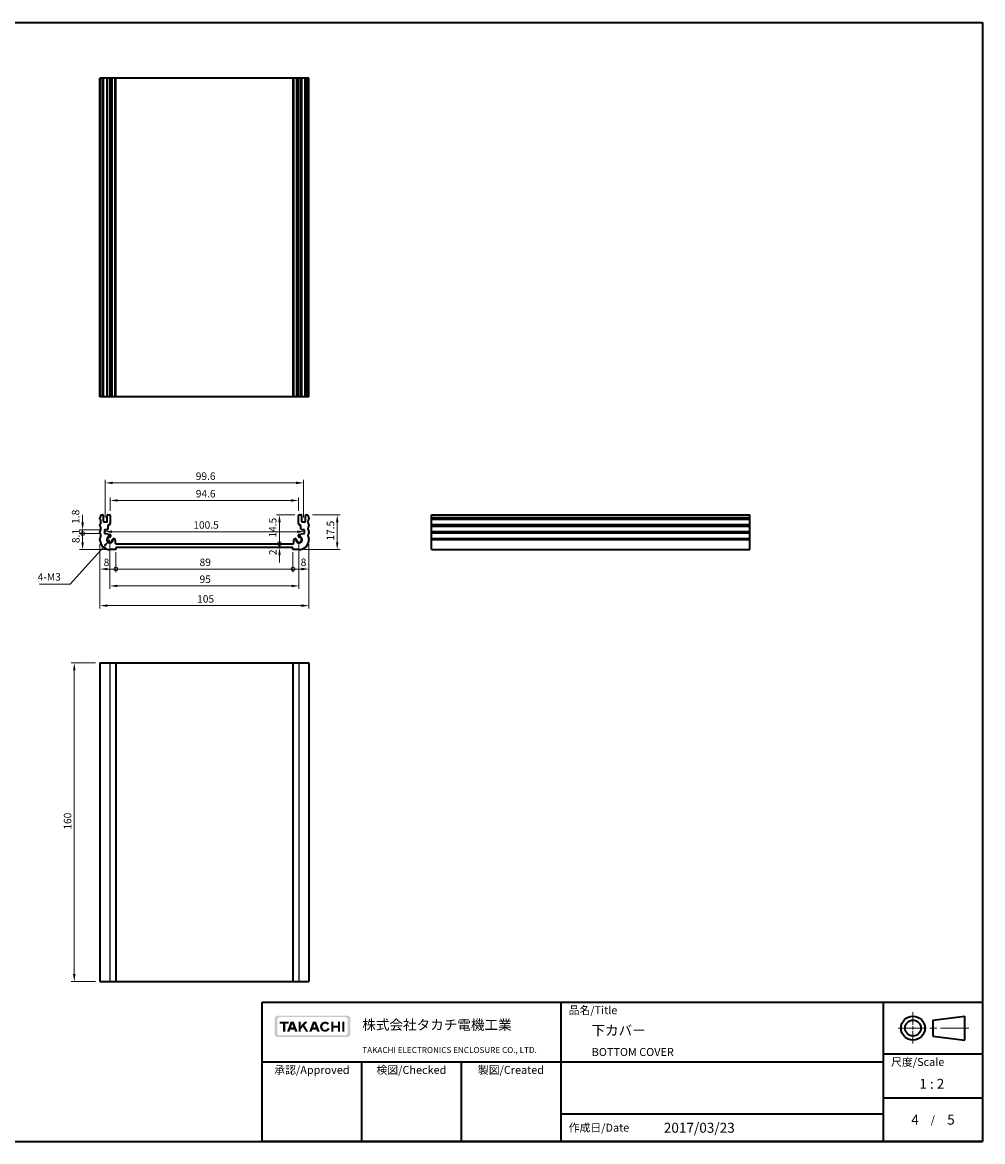
# Model space of a CAD drawing. Units: millimetres. Extents: x 22 to 3385, y 12 to 574.
# Drawn here: x 2502 to 2984, y 12 to 574 of the extents above; entities that cross this region are included whole.
import ezdxf
from ezdxf.enums import TextEntityAlignment as Align

# ---------------------------------------------------------------- set-up
doc = ezdxf.new("R2010")
doc.units = ezdxf.units.MM
doc.header["$LTSCALE"] = 1.5
doc.linetypes.add('CHAIN', pattern=[0.35429999999999995, 0.2362, -0.0295, 0.0591, -0.0295])
doc.layers.get('Defpoints').update_dxf_attribs({"lineweight": 25})
for name, color, linetype, lineweight in [('Border (ISO)', 7, 'Continuous', 35), ('Dimension (ISO)', 7, 'Continuous', 18), ('Hatch (ISO)', 1, 'Continuous', 18), ('Symbol (ISO)', 7, 'Continuous', 18), ('Title (ISO)', 7, 'Continuous', 35), ('Visible (ISO)', 7, 'Continuous', 35), ('Visible Narrow (ISO)', 7, 'Continuous', 25)]:
    doc.layers.add(name, color=color, linetype=linetype, lineweight=lineweight)
doc.styles.add('Note Text (TK)', font='MS PGothic.ttf')
doc.styles.add('文字スタイル67', font='arial.ttf')
doc.dimstyles.new('Default - Method 1b (TK)', dxfattribs={"dimscale": 1.5, "dimtxt": 2.5, "dimasz": 2.5, "dimexe": 1, "dimexo": 1.499999999999999, "dimgap": 1, "dimtad": 1, "dimtoh": 1, "dimrnd": 1e-08, "dimdsep": 46, "dimtxsty": 'Note Text (TK)', "dimcen": 0.09, "dimdle": 5, "dimclrd": 100, "dimclre": 100, "dimclrt": 7, "dimadec": 1, "dimazin": 1, "dimtfac": 1, "dimtmove": 0, "dimatfit": 3, "dimfxl": 1, "dimtolj": 1, "dimlwd": -1, "dimlwe": -1, "dimarcsym": 0})
doc.dimstyles.new('Default - Method 1b (TK)$7', dxfattribs={"dimscale": 1.5, "dimtxt": 2.5, "dimasz": 2.5, "dimexe": 1, "dimexo": 1.499999999999999, "dimgap": 1, "dimtad": 1, "dimtoh": 1, "dimrnd": 1e-08, "dimdsep": 46, "dimtxsty": 'Note Text (TK)', "dimcen": 0.09, "dimdle": 5, "dimclrd": 100, "dimclre": 100, "dimclrt": 7, "dimadec": 1, "dimazin": 1, "dimtfac": 1, "dimtmove": 0, "dimatfit": 3, "dimfxl": 1, "dimtolj": 1, "dimlwd": -1, "dimlwe": -1, "dimarcsym": 0})

# ---------------------------------------------------------------- blocks, each defined once
blk = doc.blocks.new('図面枠 tk図枠')
at = {"layer": 'Border (ISO)'}
for p, q in [((14.49999999999999, 289), (405.4999999999999, 289)), ((405.4999999999999, 289), (405.4999999999999, 8.000000000000007)), ((14.50000000000001, 8.000000000000007), (405.4999999999999, 8.000000000000007))]:
    blk.add_line(p, q, dxfattribs=at)
blk = doc.blocks.new('表題欄 tk表題欄')
at = {"layer": 'Hatch (ISO)'}
h = blk.add_hatch(color=256, dxfattribs=at)
edge = h.paths.add_edge_path(flags=0)
edge.add_arc((95.57537688673352, 236.2990653650367), 0.5958259999999996, 269.9999999999897, 360)
edge.add_line((96.17120288673351, 236.2990653650368), (96.17120288673348, 239.7107813650365))
edge.add_arc((95.5753768867335, 239.7107813650366), 0.5958259999999996, 0, 90.0000000000068)
edge.add_line((95.57537688673342, 240.3066073650366), (79.13710888673356, 240.3066073650366))
edge.add_arc((79.13710888673353, 239.7107813650366), 0.5958259999999996, 89.99999999999744, 180)
edge.add_line((78.54128288673353, 239.7107813650365), (78.54128288673331, 236.2990653650368))
edge.add_arc((79.13710888673332, 236.2990653650365), 0.5958259999999996, 180, 270.0000000000231)
edge.add_line((79.13710888673356, 235.7032393650365), (95.57537688673342, 235.7032393650367))
edge = h.paths.add_edge_path()
edge.add_line((77.83935088673357, 239.9556413650366), (77.83935088673357, 236.0542053650368))
edge.add_arc((78.54128288673346, 236.0542053650367), 0.7019319999998935, 180, 270.0000000000087)
edge.add_line((78.54128288673357, 235.3522733650368), (96.17120288673352, 235.3522733650368))
edge.add_arc((96.17120288673351, 236.0542053650367), 0.7019319999998921, 270, 360)
edge.add_line((96.8731348867334, 236.0542053650368), (96.87313488673352, 239.9556413650366))
edge.add_arc((96.1712028867336, 239.9556413650367), 0.7019319999998921, 0, 90.00000000000873)
edge.add_line((96.17120288673348, 240.6575733650367), (78.54128288673357, 240.6575733650366))
edge.add_arc((78.54128288673357, 239.9556413650366), 0.7019319999999984, 90, 180)
for points in [[(79.07181288673355, 239.1476033650369), (79.07181288673355, 238.6578833650367), (79.92066088673353, 238.6578833650367), (79.92066088673353, 236.6581933650368), (80.50832488673353, 236.6581933650368), (80.50832488673353, 238.6578833650367), (81.35717288673355, 238.6578833650367), (81.35717288673355, 239.1476033650369)], [(85.68407849525303, 236.6581933650368), (84.9434673993943, 237.8918698287545), (84.41792288673358, 237.3246628822781), (84.41792288673358, 236.6581933650368), (83.89555488673355, 236.6581933650368), (83.89555488673355, 239.1476033650369), (84.41792288673358, 239.1476033650369), (84.41792288673358, 238.0993979968839), (85.38913556809511, 239.1476033650369), (86.10696490847272, 239.1476033650369), (85.31925422435492, 238.2974470774499), (86.30334488673353, 236.6581933650368)], [(92.09142939614459, 239.1476033650369), (92.09142939614459, 236.6581933650368), (92.60971639614465, 236.6581933650368), (92.60971639614465, 237.6580383650368), (93.76872039614462, 237.6580383650368), (93.76872039614462, 236.6581933650368), (94.28700739614459, 236.6581933650368), (94.28700739614459, 239.1476033650369), (93.76872039614462, 239.1476033650369), (93.76872039614462, 238.1477583650367), (92.60971639614465, 238.1477583650367), (92.60971639614465, 239.1476033650369)], [(94.84202339614467, 239.1476033650369), (94.84202339614467, 236.6581933650368), (95.36439139614473, 236.6581933650368), (95.36439139614473, 239.1476033650369)]]:
    blk.add_hatch(color=256, dxfattribs=at).paths.add_polyline_path(points)
h = blk.add_hatch(color=256, dxfattribs=at)
h.paths.add_polyline_path([(82.59020695886475, 237.7110913650368), (81.95242681460243, 237.7110913650368), (82.27131688673356, 238.5794973650367)], flags=0)
h.paths.add_polyline_path([(82.77903014574996, 237.1968853650368), (81.76360362771717, 237.1968853650368), (81.56578886050404, 236.6581933650368), (80.94907288673355, 236.6581933650368), (81.86321688673357, 239.1476033650369), (82.67941688673353, 239.1476033650369), (83.59356088673351, 236.6581933650368), (82.97684491296302, 236.6581933650368)])
h = blk.add_hatch(color=256, dxfattribs=at)
h.paths.add_polyline_path([(87.52707281460246, 237.7110913650368), (88.16485295886469, 237.7110913650368), (87.84596288673359, 238.5794973650367)], flags=0)
h.paths.add_polyline_path([(87.14043486050403, 236.6581933650368), (87.3382496277172, 237.1968853650368), (88.35367614574989, 237.1968853650368), (88.551490912963, 236.6581933650368), (89.16820688673343, 236.6581933650368), (88.25406288673352, 239.1476033650369), (87.43786288673356, 239.1476033650369), (86.52371888673358, 236.6581933650368)])
h = blk.add_hatch(color=256, dxfattribs=at)
edge = h.paths.add_edge_path()
edge.add_arc((90.52309888673334, 237.9028983650369), 1.273272000000011, 38.55054079078439, 336.5820184016556)
edge.add_line((91.69149139614446, 237.3968543650369), (91.17255542714857, 237.6216113977801))
edge.add_ellipse((90.52309888673352, 237.9028983650369), major_axis=(0, -0.7998759999999119), ratio=0.8673469387756529, start_angle=128.5505407907963, end_angle=426.582018401653, ccw=False)
edge.add_line((91.09381514418376, 238.3576891122095), (91.51887237036831, 238.6964075050431))
at = {"layer": 'Title (ISO)'}
for p, q in [((74.70882392282105, 244.052739026017), (255.7088239228211, 244.052739026017)), ((74.70882392282105, 209.052739026017), (74.70882392282105, 244.052739026017)), ((149.7088239228211, 244.052739026017), (149.7088239228211, 209.052739026017)), ((230.7088239228211, 244.052739026017), (230.7088239228211, 209.052739026017)), ((255.7088239228211, 244.052739026017), (255.7088239228211, 209.052739026017)), ((243.2088239228211, 239.552739026017), (251.2088239228211, 240.5527390260171)), ((243.2088239228211, 239.552739026017), (243.2088239228211, 235.552739026017)), ((251.2088239228211, 234.552739026017), (251.2088239228211, 240.5527390260171)), ((243.2088239228211, 235.552739026017), (251.2088239228211, 234.552739026017)), ((230.7088239228211, 231.052739026017), (255.7088239228211, 231.052739026017)), ((74.70882392282105, 229.052739026017), (230.7088239228211, 229.052739026017)), ((99.70882392282108, 229.052739026017), (99.70882392282108, 209.052739026017)), ((124.708823922821, 229.052739026017), (124.708823922821, 209.052739026017)), ((230.7088239228211, 220.052739026017), (255.7088239228211, 220.052739026017)), ((149.7088239228211, 216.052739026017), (230.7088239228211, 216.052739026017)), ((255.7088239228211, 209.052739026017), (74.70882392282105, 209.052739026017))]:
    blk.add_line(p, q, dxfattribs=at)
at = {"layer": 'Title (ISO)', "color": 4, "linetype": 'CHAIN', "lineweight": 18, "ltscale": 8.889559745788574}
blk.add_line((238.2088239228211, 241.552739026017), (238.2088239228211, 233.552739026017), dxfattribs=at)
at = {"layer": 'Title (ISO)', "color": 4, "linetype": 'CHAIN', "lineweight": 18, "ltscale": 20.00163269042969}
blk.add_line((252.2088239228211, 237.552739026017), (234.2088239228211, 237.552739026017), dxfattribs=at)
at = {"layer": 'Title (ISO)'}
for radius in [3, 2]:
    blk.add_circle((238.2088239228211, 237.552739026017), radius, dxfattribs=at)
at = {"layer": 'Title (ISO)', "color": 1, "char_height": 2.000000029802322, "line_spacing_factor": 1.5, "style": 'Note Text (TK)'}
for s, insert, attachment_point in [('\\fＭＳ Ｐゴシック|b0|i0;\\H2.0000;品名/Title', (151.708823922821, 242.052739026017), 4), ('\\fＭＳ Ｐゴシック|b0|i0;\\H2.0000;承認/Approved', (87.20882392282108, 227.052739026017), 5), ('\\fＭＳ Ｐゴシック|b0|i0;\\H2.0000;検図/Checked', (112.208823922821, 227.052739026017), 5), ('\\fＭＳ Ｐゴシック|b0|i0;\\H2.0000;製図/Created', (137.2088239228211, 227.052739026017), 5), ('\\fＭＳ Ｐゴシック|b0|i0;\\H2.0000;尺度/Scale', (232.7088239228211, 229.052739026017), 4), ('\\fＭＳ Ｐゴシック|b0|i0;\\H2.0000;作成日/Date', (151.708823922821, 212.552739026017), 4)]:
    blk.add_mtext(s, dxfattribs=dict(at, insert=insert, attachment_point=attachment_point))
at = {"layer": 'Title (ISO)', "color": 7, "line_spacing_factor": 1.5, "style": 'Note Text (TK)'}
for s, insert, char_height, attachment_point in [('株式会社タカチ電機工業', (99.87313488673345, 238.052739026017), 2.5, 4), ('\\fArial|b0|i0;\\H1.4986;TAKACHI ELECTRONICS ENCLOSURE CO., LTD.', (99.87313488673342, 232.052739026017), 1.49859994649887, 4), ('\\fＭＳ Ｐゴシック|b0|i0;\\H2.0000;/', (243.2088239228211, 214.552739026017), 2.000000029802322, 5)]:
    blk.add_mtext(s, dxfattribs=dict(at, insert=insert, char_height=char_height, attachment_point=attachment_point))
at = {"layer": 'Title (ISO)', "color": 7}
for tag, p, height, style in [('<品名>_001', (157.4957557410029, 235.6535912987443), 2.5, 'Note Text (TK)'), ('<Title>_001', (157.7088239228211, 230.5520568828656), 2.000000029802322, '文字スタイル67'), ('<尺度>_001', (239.1037102864574, 222.302739026017), 2.5, 'Note Text (TK)'), ('作成日_001', (175.6250171046392, 211.2814322078352), 2.5, 'Note Text (TK)'), ('<ページ_No.>_001', (237.9488807410029, 213.302739026017), 2.5, 'Note Text (TK)'), ('<総ページ数>_001', (246.7997330137301, 213.302739026017), 2.5, 'Note Text (TK)')]:
    blk.add_attdef(tag, p, '', height=height, dxfattribs=dict(at, style=style))
at = {"layer": 'Title (ISO)', "color": 7, "style": 'Note Text (TK)'}
blk.add_attdef('<承認>', text='', height=2.5, dxfattribs=at).set_placement((87.20882392282108, 217.052739026017), align=Align.MIDDLE_CENTER)
blk = doc.blocks.new('*D65')
at = {"layer": 'Defpoints', "color": 0}
for p in [(2540.750000000059, 252.3508481849656), (2527.858240007619, 92.35084818496559), (2540.750000000059, 92.35084818496559)]:
    blk.add_point(p, dxfattribs=at)
at = {"layer": 'Dimension (ISO)', "color": 100}
for p, q in [((2538.500000000059, 252.3508481849656), (2526.358240007619, 252.3508481849656)), ((2527.858240007619, 248.6008481849656), (2527.858240007619, 96.10084818496559)), ((2538.500000000059, 92.35084818496559), (2526.358240007619, 92.35084818496559))]:
    blk.add_line(p, q, dxfattribs=at)
for points in [[(2527.233240007619, 248.6008481849656), (2528.483240007619, 248.6008481849656), (2527.858240007619, 252.3508481849656)], [(2527.233240007619, 96.10084818496559), (2528.483240007619, 96.10084818496559), (2527.858240007619, 92.35084818496559)]]:
    blk.add_solid(points, dxfattribs=at)
at = {"layer": 'Dimension (ISO)', "color": 7, "insert": (2524.483240007619, 168.6434618213292), "char_height": 3.75, "attachment_point": 4, "rotation": 90, "style": 'Note Text (TK)'}
blk.add_mtext('\\A1;160', dxfattribs=at)
blk = doc.blocks.new('*D66')
at = {"layer": 'Defpoints', "color": 0}
for p in [(2645.249999999964, 326.7445891841305), (2640.749999999798, 309.2445891840851), (2659.976330864248, 309.2445891840851)]:
    blk.add_point(p, dxfattribs=at)
at = {"layer": 'Dimension (ISO)', "color": 100}
for p, q in [((2647.499999999963, 326.7445891841305), (2661.476330864248, 326.7445891841305)), ((2659.976330864248, 322.9945891841305), (2659.976330864248, 312.9945891840851)), ((2642.999999999798, 309.2445891840851), (2661.476330864248, 309.2445891840851))]:
    blk.add_line(p, q, dxfattribs=at)
for points in [[(2659.351330864248, 322.9945891841305), (2660.601330864248, 322.9945891841305), (2659.976330864248, 326.7445891841305)], [(2659.351330864248, 312.9945891840851), (2660.601330864248, 312.9945891840851), (2659.976330864248, 309.2445891840851)]]:
    blk.add_solid(points, dxfattribs=at)
at = {"layer": 'Dimension (ISO)', "color": 7, "insert": (2656.601330864248, 313.7758391839986), "char_height": 3.75, "attachment_point": 4, "rotation": 90, "style": 'Note Text (TK)'}
blk.add_mtext('\\A1;17.5', dxfattribs=at)
blk = doc.blocks.new('_DotSmall')
at = {"color": 0, "linetype": 'ByBlock', "const_width": 0.5}
blk.add_lwpolyline([(-0.0625, 0, 1), (0.0625, 0, 1)], format="xyb", close=True, dxfattribs=at)
blk = doc.blocks.new('*D67')
at = {"layer": 'Defpoints', "color": 0}
for p in [(2532.051119652464, 317.3445891840968), (2543.000000000061, 317.3445891840968), (2545.750000000137, 309.2445891840807)]:
    blk.add_point(p, dxfattribs=at)
at = {"layer": 'Dimension (ISO)', "color": 100}
for p, q in [((2540.750000000061, 317.3445891840968), (2530.551119652464, 317.3445891840968)), ((2532.051119652464, 312.9945891840807), (2532.051119652464, 317.3445891840968)), ((2543.500000000137, 309.2445891840807), (2530.551119652464, 309.2445891840807))]:
    blk.add_line(p, q, dxfattribs=at)
blk.add_solid([(2531.426119652464, 312.9945891840807), (2532.676119652464, 312.9945891840807), (2532.051119652464, 309.2445891840807)], dxfattribs=at)
at = {"layer": 'Dimension (ISO)', "color": 100, "xscale": 3.75, "yscale": 3.75, "zscale": 3.75, "rotation": 90}
blk.add_blockref('_DotSmall', (2532.051119652464, 317.3445891840968), dxfattribs=at)
at = {"layer": 'Dimension (ISO)', "color": 7, "insert": (2528.676119652464, 312.5275437295433), "char_height": 3.75, "attachment_point": 4, "rotation": 90, "style": 'Note Text (TK)'}
blk.add_mtext('\\A1;8.1', dxfattribs=at)
blk = doc.blocks.new('*D68')
at = {"layer": 'Defpoints', "color": 0}
for p in [(2532.051119652464, 319.144589184097), (2543.000000000047, 319.144589184097), (2543.000000000061, 317.3445891840968)]:
    blk.add_point(p, dxfattribs=at)
at = {"layer": 'Dimension (ISO)', "color": 100}
for p, q in [((2532.051119652464, 322.8945891840969), (2532.051119652464, 326.644589184097)), ((2540.750000000047, 319.144589184097), (2530.551119652464, 319.144589184097)), ((2540.750000000061, 317.3445891840968), (2530.551119652464, 317.3445891840968)), ((2532.051119652464, 317.3445891840968), (2532.051119652464, 319.144589184097)), ((2532.051119652464, 317.3445891840968), (2532.051119652464, 313.5945891840968))]:
    blk.add_line(p, q, dxfattribs=at)
blk.add_solid([(2531.426119652464, 322.8945891840969), (2532.676119652464, 322.8945891840969), (2532.051119652464, 319.144589184097)], dxfattribs=at)
at = {"layer": 'Dimension (ISO)', "color": 100, "xscale": 3.75, "yscale": 3.75, "zscale": 3.75, "rotation": 90}
blk.add_blockref('_DotSmall', (2532.051119652464, 317.3445891840968), dxfattribs=at)
at = {"layer": 'Dimension (ISO)', "color": 7, "insert": (2528.535732088317, 322.2219213638512), "char_height": 3.75, "attachment_point": 4, "rotation": 90, "style": 'Note Text (TK)'}
blk.add_mtext('\\A1;1.8', dxfattribs=at)
blk = doc.blocks.new('*D69')
at = {"layer": 'Defpoints', "color": 0}
for p in [(2540.750000000091, 314.2445891840784), (2548.750000000126, 310.2445891841078), (2548.750000000126, 299.5059436165188)]:
    blk.add_point(p, dxfattribs=at)
at = {"layer": 'Dimension (ISO)', "color": 100}
for p, q in [((2540.750000000091, 311.9945891840784), (2540.750000000091, 298.0059436165188)), ((2548.750000000126, 307.9945891841078), (2548.750000000126, 298.0059436165188)), ((2544.500000000092, 299.5059436165188), (2548.750000000126, 299.5059436165188))]:
    blk.add_line(p, q, dxfattribs=at)
blk.add_solid([(2544.500000000092, 300.1309436165188), (2544.500000000092, 298.8809436165188), (2540.750000000091, 299.5059436165188)], dxfattribs=at)
at = {"layer": 'Dimension (ISO)', "color": 100, "xscale": 3.75, "yscale": 3.75, "zscale": 3.75}
blk.add_blockref('_DotSmall', (2548.750000000126, 299.5059436165188), dxfattribs=at)
at = {"layer": 'Dimension (ISO)', "color": 7, "insert": (2542.631054838021, 302.8740719931321), "char_height": 3.75, "attachment_point": 4, "style": 'Note Text (TK)'}
blk.add_mtext('\\A1;8', dxfattribs=at)
blk = doc.blocks.new('*D70')
at = {"layer": 'Defpoints', "color": 0}
for p in [(2637.749999999809, 310.2445891841078), (2645.749999999843, 314.2445891840783), (2645.749999999843, 299.5059436165188)]:
    blk.add_point(p, dxfattribs=at)
at = {"layer": 'Dimension (ISO)', "color": 100}
for p, q in [((2645.749999999843, 311.9945891840783), (2645.749999999843, 298.0059436165188)), ((2637.749999999809, 307.9945891841078), (2637.749999999809, 298.0059436165188)), ((2637.749999999809, 299.5059436165188), (2641.999999999843, 299.5059436165188))]:
    blk.add_line(p, q, dxfattribs=at)
blk.add_solid([(2641.999999999843, 300.1309436165188), (2641.999999999843, 298.8809436165188), (2645.749999999843, 299.5059436165188)], dxfattribs=at)
at = {"layer": 'Dimension (ISO)', "color": 100, "xscale": 3.75, "yscale": 3.75, "zscale": 3.75, "rotation": 180}
blk.add_blockref('_DotSmall', (2637.749999999809, 299.5059436165188), dxfattribs=at)
at = {"layer": 'Dimension (ISO)', "color": 7, "insert": (2641.611167003738, 302.9029358415788), "char_height": 3.75, "attachment_point": 4, "style": 'Note Text (TK)'}
blk.add_mtext('\\A1;8', dxfattribs=at)
blk = doc.blocks.new('*D71')
at = {"layer": 'Defpoints', "color": 0}
for p in [(2548.750000000126, 310.2445891841078), (2637.749999999809, 310.2445891841078), (2637.749999999809, 299.5059436165188)]:
    blk.add_point(p, dxfattribs=at)
at = {"layer": 'Dimension (ISO)', "color": 100}
for p, q in [((2548.750000000126, 307.9945891841078), (2548.750000000126, 298.0059436165188)), ((2637.749999999809, 307.9945891841078), (2637.749999999809, 298.0059436165188)), ((2548.750000000126, 299.5059436165188), (2637.749999999809, 299.5059436165188))]:
    blk.add_line(p, q, dxfattribs=at)
at = {"layer": 'Dimension (ISO)', "color": 100, "xscale": 3.75, "yscale": 3.75, "zscale": 3.75, "rotation": 180}
blk.add_blockref('_DotSmall', (2548.750000000126, 299.5059436165188), dxfattribs=at)
at = {"layer": 'Dimension (ISO)', "color": 100, "xscale": 3.75, "yscale": 3.75, "zscale": 3.75}
blk.add_blockref('_DotSmall', (2637.749999999809, 299.5059436165188), dxfattribs=at)
at = {"layer": 'Dimension (ISO)', "color": 7, "insert": (2590.814715909058, 302.8809436165188), "char_height": 3.75, "attachment_point": 4, "style": 'Note Text (TK)'}
blk.add_mtext('\\A1;89', dxfattribs=at)
blk = doc.blocks.new('*D72')
at = {"layer": 'Defpoints', "color": 0}
for p in [(2630.956417977655, 326.7445891841664), (2640.849999999976, 326.7445891841664), (2637.640574135304, 312.2445891841461)]:
    blk.add_point(p, dxfattribs=at)
at = {"layer": 'Dimension (ISO)', "color": 100}
for p, q in [((2638.599999999976, 326.7445891841664), (2629.456417977655, 326.7445891841664)), ((2630.956417977655, 312.2445891841461), (2630.956417977655, 322.9945891841663))]:
    blk.add_line(p, q, dxfattribs=at)
blk.add_solid([(2630.331417977656, 322.9945891841663), (2631.581417977655, 322.9945891841663), (2630.956417977655, 326.7445891841664)], dxfattribs=at)
at = {"layer": 'Dimension (ISO)', "color": 100, "xscale": 3.75, "yscale": 3.75, "zscale": 3.75, "rotation": 270}
blk.add_blockref('_DotSmall', (2630.956417977655, 312.2445891841461), dxfattribs=at)
at = {"layer": 'Dimension (ISO)', "color": 7, "insert": (2627.581417977655, 315.2908391841563), "char_height": 3.75, "attachment_point": 4, "rotation": 90, "style": 'Note Text (TK)'}
blk.add_mtext('\\A1;14.5', dxfattribs=at)
blk = doc.blocks.new('*D73')
at = {"layer": 'Defpoints', "color": 0}
for p in [(2630.956417977655, 312.2445891841461), (2637.640574135304, 312.2445891841461), (2637.749999999809, 310.2445891841078)]:
    blk.add_point(p, dxfattribs=at)
at = {"layer": 'Dimension (ISO)', "color": 100}
for p, q in [((2630.956417977655, 312.2445891841461), (2630.956417977655, 315.9945891841462)), ((2630.956417977655, 310.2445891841078), (2630.956417977655, 312.2445891841461)), ((2630.956417977655, 306.4945891841078), (2630.956417977655, 302.7445891841078))]:
    blk.add_line(p, q, dxfattribs=at)
blk.add_solid([(2630.331417977656, 306.4945891841078), (2631.581417977655, 306.4945891841078), (2630.956417977655, 310.2445891841078)], dxfattribs=at)
at = {"layer": 'Dimension (ISO)', "color": 100, "xscale": 3.75, "yscale": 3.75, "zscale": 3.75, "rotation": 270}
blk.add_blockref('_DotSmall', (2630.956417977655, 312.2445891841461), dxfattribs=at)
at = {"layer": 'Dimension (ISO)', "color": 7, "insert": (2627.609310966782, 306.4890719634131), "char_height": 3.75, "attachment_point": 4, "rotation": 90, "style": 'Note Text (TK)'}
blk.add_mtext('\\A1;2', dxfattribs=at)
blk = doc.blocks.new('*D74')
at = {"layer": 'Defpoints', "color": 0}
for p in [(2545.75000000009, 314.2445891840806), (2640.749999999844, 314.2445891840806), (2545.75000000009, 291.0217595004984)]:
    blk.add_point(p, dxfattribs=at)
at = {"layer": 'Dimension (ISO)', "color": 100}
for p, q in [((2545.75000000009, 311.9945891840806), (2545.75000000009, 289.5217595004984)), ((2640.749999999844, 311.9945891840806), (2640.749999999844, 289.5217595004984)), ((2636.999999999844, 291.0217595004984), (2549.500000000091, 291.0217595004984))]:
    blk.add_line(p, q, dxfattribs=at)
for points in [[(2549.500000000091, 291.6467595004984), (2549.500000000091, 290.3967595004985), (2545.75000000009, 291.0217595004984)], [(2636.999999999844, 291.6467595004984), (2636.999999999844, 290.3967595004985), (2640.749999999844, 291.0217595004984)]]:
    blk.add_solid(points, dxfattribs=at)
at = {"layer": 'Dimension (ISO)', "color": 7, "insert": (2590.810369318149, 294.3967595004984), "char_height": 3.75, "attachment_point": 4, "style": 'Note Text (TK)'}
blk.add_mtext('\\A1;95', dxfattribs=at)
blk = doc.blocks.new('*D75')
at = {"layer": 'Defpoints', "color": 0}
for p in [(2540.750000000072, 314.2445891840784), (2645.749999999843, 314.2445891840783), (2645.749999999843, 281.1172990431071)]:
    blk.add_point(p, dxfattribs=at)
at = {"layer": 'Dimension (ISO)', "color": 100}
for p, q in [((2540.750000000072, 311.9945891840784), (2540.750000000072, 279.6172990431071)), ((2645.749999999843, 311.9945891840783), (2645.749999999843, 279.6172990431071)), ((2544.500000000072, 281.1172990431071), (2641.999999999843, 281.1172990431071))]:
    blk.add_line(p, q, dxfattribs=at)
for points in [[(2544.500000000072, 281.7422990431071), (2544.500000000072, 280.4922990431071), (2540.750000000072, 281.1172990431071)], [(2641.999999999843, 281.7422990431071), (2641.999999999843, 280.4922990431071), (2645.749999999843, 281.1172990431071)]]:
    blk.add_solid(points, dxfattribs=at)
at = {"layer": 'Dimension (ISO)', "color": 7, "insert": (2589.585227272685, 284.4922990431071), "char_height": 3.75, "attachment_point": 4, "style": 'Note Text (TK)'}
blk.add_mtext('\\A1;105', dxfattribs=at)
blk = doc.blocks.new('*D76')
at = {"layer": 'Defpoints', "color": 0}
for p in [(2543.000000000054, 318.2445891840969), (2643.49999999988, 318.2610043408421), (2643.49999999988, 318.2445891840969)]:
    blk.add_point(p, dxfattribs=at)
at = {"layer": 'Dimension (ISO)', "color": 100}
blk.add_line((2546.750000000054, 318.2610043408421), (2639.74999999988, 318.2610043408421), dxfattribs=at)
for points in [[(2546.750000000054, 318.8860043408421), (2546.750000000054, 317.6360043408421), (2543.000000000054, 318.2610043408421)], [(2639.74999999988, 318.8860043408421), (2639.74999999988, 317.6360043408421), (2643.49999999988, 318.2610043408421)]]:
    blk.add_solid(points, dxfattribs=at)
at = {"layer": 'Dimension (ISO)', "color": 7, "insert": (2587.667613636331, 321.6360043408421), "char_height": 3.75, "attachment_point": 4, "style": 'Note Text (TK)'}
blk.add_mtext('\\A1;100.5', dxfattribs=at)
blk = doc.blocks.new('*D77')
at = {"layer": 'Defpoints', "color": 0}
for p in [(2640.549999999973, 333.9445891841803), (2545.949999999962, 326.4445891841666), (2640.549999999973, 326.4445891841666)]:
    blk.add_point(p, dxfattribs=at)
at = {"layer": 'Dimension (ISO)', "color": 100}
for p, q in [((2545.949999999962, 328.6945891841666), (2545.949999999962, 335.4445891841804)), ((2549.699999999962, 333.9445891841803), (2636.799999999973, 333.9445891841803)), ((2640.549999999973, 328.6945891841666), (2640.549999999973, 335.4445891841804))]:
    blk.add_line(p, q, dxfattribs=at)
for points in [[(2549.699999999962, 334.5695891841804), (2549.699999999962, 333.3195891841804), (2545.949999999962, 333.9445891841803)], [(2636.799999999973, 334.5695891841804), (2636.799999999973, 333.3195891841804), (2640.549999999973, 333.9445891841803)]]:
    blk.add_solid(points, dxfattribs=at)
at = {"layer": 'Dimension (ISO)', "color": 7, "insert": (2588.903409090809, 337.3195891841803), "char_height": 3.75, "attachment_point": 4, "style": 'Note Text (TK)'}
blk.add_mtext('\\A1;94.6', dxfattribs=at)
blk = doc.blocks.new('*D78')
at = {"layer": 'Defpoints', "color": 0}
for p in [(2643.049999999945, 342.7631353624339), (2543.449999999989, 323.1945891840534), (2643.049999999945, 323.1945891840533)]:
    blk.add_point(p, dxfattribs=at)
at = {"layer": 'Dimension (ISO)', "color": 100}
for p, q in [((2543.449999999989, 325.4445891840534), (2543.449999999989, 344.263135362434)), ((2643.049999999945, 325.4445891840533), (2643.049999999945, 344.263135362434)), ((2547.199999999989, 342.7631353624339), (2639.299999999946, 342.7631353624339))]:
    blk.add_line(p, q, dxfattribs=at)
for points in [[(2547.199999999989, 343.3881353624339), (2547.199999999989, 342.138135362434), (2543.449999999989, 342.7631353624339)], [(2639.299999999946, 343.3881353624339), (2639.299999999946, 342.138135362434), (2643.049999999945, 342.7631353624339)]]:
    blk.add_solid(points, dxfattribs=at)
at = {"layer": 'Dimension (ISO)', "color": 7, "insert": (2588.903409090876, 346.138135362434), "char_height": 3.75, "attachment_point": 4, "style": 'Note Text (TK)'}
blk.add_mtext('\\A1;99.6', dxfattribs=at)

msp = doc.modelspace()

# ---------------------------------------------------------------- linework, layer by layer
at = {"layer": 'Visible (ISO)'}
for p, q in [((2540.750000000089, 385.911275622246), (2540.750000000089, 545.9112756222459)), ((2645.749999999911, 545.9112756222459), (2540.750000000089, 545.9112756223652)), ((2541.250000000004, 385.9112756222464), (2541.250000000004, 545.9112756222464)), ((2542.449999999994, 385.9112756222464), (2542.449999999994, 545.9112756222463)), ((2544.449999999994, 385.9112756222464), (2544.449999999994, 545.9112756222463)), ((2545.949999999995, 385.9112756222464), (2545.949999999995, 545.9112756222463)), ((2546.252097060975, 385.9112756222433), (2546.252097060975, 545.9112756222434)), ((2548.359425865172, 385.9112756222427), (2548.359425865172, 545.9112756222427)), ((2638.140574134828, 385.9112756222427), (2638.140574134828, 545.9112756222427)), ((2640.247902939026, 385.9112756222433), (2640.247902939026, 545.9112756222434)), ((2640.550000000006, 385.9112756222464), (2640.550000000006, 545.9112756222463)), ((2642.050000000006, 385.9112756222464), (2642.050000000006, 545.9112756222463)), ((2644.050000000006, 385.9112756222464), (2644.050000000006, 545.9112756222463)), ((2645.249999999997, 385.9112756222464), (2645.249999999997, 545.9112756222464)), ((2645.749999999911, 385.911275622246), (2645.749999999911, 545.9112756222459)), ((2645.749999999911, 385.911275622246), (2540.750000000089, 385.9112756223654)), ((2541.249999999971, 326.7445891841305), (2542.149999999959, 326.7445891841362)), ((2542.449999999961, 326.4445891841388), (2542.449999999988, 323.4945891840446)), ((2544.449999999989, 323.4945891840625), (2544.449999999962, 326.4445891841544)), ((2544.749999999959, 326.7445891841585), (2545.649999999959, 326.7445891841666)), ((2545.949999999962, 326.4445891841666), (2545.949999999997, 322.4445891850322)), ((2640.549999999937, 322.4445891850322), (2640.549999999973, 326.4445891841666)), ((2640.849999999976, 326.7445891841664), (2641.749999999976, 326.7445891841584)), ((2642.049999999973, 326.4445891841544), (2642.049999999946, 323.4945891840625)), ((2644.049999999947, 323.4945891840445), (2644.049999999973, 326.4445891841388)), ((2644.349999999976, 326.7445891841361), (2645.249999999964, 326.7445891841305)), ((2707.293893637367, 309.2445891840807), (2707.293893637372, 326.7445891841305)), ((2707.293893637368, 326.7445891841305), (2867.293893637368, 326.7445891841305)), ((2867.293893637366, 309.2445891840807), (2867.293893637371, 326.7445891841305)), ((2540.750000000044, 324.7445891841166), (2540.750000000056, 325.244589184228)), ((2540.750000000048, 321.2445891841166), (2540.750000000048, 321.7445891841168)), ((2542.749999999991, 323.1945891840471), (2544.149999999986, 323.1945891840596)), ((2544.750000000036, 321.2445891849982), (2544.750000000043, 319.5467156308428)), ((2641.749999999892, 319.5467156308428), (2641.749999999899, 321.2445891849981)), ((2642.349999999949, 323.1945891840596), (2643.749999999943, 323.1945891840469)), ((2645.749999999878, 325.244589184228), (2645.74999999989, 324.7445891841166)), ((2645.749999999888, 321.7445891841168), (2645.749999999886, 321.2445891841166)), ((2540.750000000051, 317.7445891841165), (2540.750000000051, 318.2445891841165)), ((2540.750000000091, 314.2445891840783), (2540.750000000053, 314.7445891841165)), ((2544.470926942166, 319.2474464157623), (2543.000000000047, 319.144589184097)), ((2543.000000000047, 319.144589184097), (2543.000000000061, 317.3445891840967)), ((2543.000000000061, 317.3445891840967), (2544.75000000004, 317.2222172631985)), ((2544.75000000004, 317.2222172631985), (2544.750000000065, 316.8540150491137)), ((2544.750000000065, 316.8540150491137), (2545.602097060942, 316.8540150491214)), ((2640.897902938993, 316.8540150491212), (2641.749999999869, 316.8540150491136)), ((2641.749999999895, 317.2222172631984), (2643.499999999873, 317.3445891840967)), ((2641.749999999869, 316.8540150491136), (2641.749999999895, 317.2222172631984)), ((2643.499999999888, 319.144589184097), (2642.029073057768, 319.2474464157623)), ((2643.499999999873, 317.3445891840967), (2643.499999999888, 319.144589184097)), ((2645.749999999884, 318.2445891841165), (2645.749999999884, 317.7445891841165)), ((2645.749999999882, 314.7445891841165), (2645.749999999843, 314.2445891840783)), ((2548.750000000132, 309.2445891840894), (2545.750000000137, 309.2445891840806)), ((2548.359425865139, 314.0966862450323), (2548.359425865151, 312.7445891841422)), ((2548.750000000126, 310.2445891841078), (2548.750000000132, 309.2445891840894)), ((2637.749999999809, 310.2445891841078), (2548.750000000126, 310.2445891841078)), ((2548.859425884073, 312.2445891833863), (2637.640574135304, 312.2445891841461)), ((2637.749999999803, 309.2445891840894), (2637.749999999809, 310.2445891841078)), ((2640.749999999798, 309.2445891840808), (2637.749999999803, 309.2445891840894)), ((2638.140574134784, 312.7445891841422), (2638.140574134796, 314.0966862450323)), ((2707.293893637367, 309.2445891840808), (2867.293893637366, 309.2445891840808)), ((2540.750000000059, 252.3508481849345), (2645.74999999981, 252.3508481849656)), ((2540.750000000059, 252.3508481849656), (2540.750000000059, 92.35084818496559)), ((2548.750000000099, 252.3508481849641), (2548.750000000099, 92.3508481849641)), ((2637.74999999977, 252.3508481849641), (2637.74999999977, 92.3508481849641)), ((2645.74999999981, 252.3508481849656), (2645.74999999981, 92.35084818496559)), ((2540.750000000059, 92.35084818493456), (2645.74999999981, 92.35084818496559))]:
    msp.add_line(p, q, dxfattribs=at)
for centre, radius, start, end in [((2539.249999999972, 326.744589184115), 1.999999999998848, 323.1301023573826, 0), ((2542.149999999961, 326.4445891841361), 0.2999999999999514, 0, 90.00000000052108), ((2544.749999999962, 326.4445891841579), 0.3000000000007482, 90.00000000065138, 180), ((2545.64999999996, 326.4445891841651), 0.3000000000013747, 0, 90.00000000031267), ((2640.849999999974, 326.444589184165), 0.3000000000013081, 89.99999999968735, 180), ((2641.749999999972, 326.4445891841577), 0.3000000000006908, 0, 89.99999999932255), ((2644.349999999973, 326.4445891841361), 0.2999999999999581, 89.99999999950494, 180), ((2647.249999999962, 326.744589184115), 1.999999999998802, 180, 216.8698976426194), ((2541.250000000056, 325.2445891842297), 0.4999999999994353, 143.1301023575492, 180), ((2541.250000000045, 324.7445891841183), 0.5000000000005307, 180, 216.8698976460574), ((2541.250000000049, 321.744589184116), 0.5000000000017013, 143.1301023540789, 180), ((2541.250000000048, 321.244589184117), 0.5000000000000517, 180, 216.8698976459049), ((2539.250000000047, 323.2445891841155), 1.999999999999624, 323.1301023542208, 36.86989764587887), ((2539.250000000049, 319.7445891841157), 1.999999999999601, 323.1301023542279, 36.86989764587725), ((2542.749999999988, 323.4945891840477), 0.3000000000006358, 180, 270.0000000005992), ((2544.149999999986, 323.4945891840624), 0.300000000002798, 270.000000000026, 0), ((2545.250000000047, 321.2445891850137), 0.5000000000113114, 90.00000000312663, 180), ((2545.249999999997, 322.4445891850254), 0.7000000000003871, 270.0000000018499, 0), ((2641.249999999937, 322.4445891850255), 0.7000000000004948, 180, 269.9999999981501), ((2641.249999999888, 321.2445891850137), 0.5000000000113758, 0, 89.99999999687338), ((2642.349999999949, 323.4945891840625), 0.300000000002818, 180, 270), ((2643.749999999946, 323.4945891840476), 0.3000000000007008, 269.9999999993746, 0), ((2647.249999999888, 323.2445891841155), 1.999999999999708, 143.1301023541211, 216.869897645783), ((2647.249999999885, 319.7445891841157), 1.9999999999996, 143.1301023541205, 216.8698976457791), ((2645.249999999879, 325.2445891842297), 0.4999999999994044, 0, 36.86989764245075), ((2645.249999999889, 324.7445891841183), 0.5000000000006466, 323.1301023539472, 0), ((2645.249999999885, 321.744589184116), 0.5000000000016769, 0, 36.86989764590819), ((2645.249999999887, 321.244589184117), 0.4999999999999716, 323.1301023540989, 0), ((2541.250000000053, 318.2445891841171), 0.5000000000023852, 143.1301023542252, 180), ((2541.250000000051, 317.7445891841165), 0.5000000000000339, 180, 216.8698976458302), ((2541.250000000055, 314.7445891841161), 0.5000000000026145, 143.1301023541627, 180), ((2539.250000000052, 316.2445891841155), 1.999999999999844, 323.1301023542237, 36.86989764588214), ((2545.75000000009, 314.2445891840806), 1.425, 81.9043293018173, 8.095670701128922), ((2545.75000000009, 314.2445891840806), 1.314999999999963, 94.3166596725209, 355.6833403304247), ((2544.450000000043, 319.5467156308399), 0.2999999999997276, 274.0000000000356, 0), ((2545.602097060942, 316.2040150491214), 0.6500000000000341, 302.4306127787668, 90), ((2545.602097060942, 316.2040150491214), 0.6500000000000296, 274.316659672547, 302.4306127787655), ((2547.709425865139, 314.0966862450322), 0.6499999999999426, 0, 147.5693872241874), ((2638.790574134795, 314.0966862450322), 0.6499999999999773, 32.4306127758119, 180), ((2640.749999999844, 314.2445891840806), 1.425000000000005, 171.9043292988715, 98.09567069818264), ((2640.749999999844, 314.2445891840806), 1.314999999999999, 184.3166596695777, 85.68334032747912), ((2640.897902938993, 316.2040150491214), 0.6499999999999759, 90, 237.569387221233), ((2640.897902938993, 316.2040150491213), 0.6499999999998902, 237.5693872212322, 265.6833403274529), ((2642.049999999892, 319.5467156308399), 0.2999999999997355, 180, 265.9999999999643), ((2647.249999999883, 316.2445891841156), 1.999999999999815, 143.1301023541192, 216.8698976457804), ((2645.249999999882, 318.244589184117), 0.5000000000024039, 0, 36.86989764574697), ((2645.249999999883, 317.7445891841165), 0.5000000000000959, 323.1301023541645, 0), ((2645.249999999879, 314.744589184116), 0.5000000000025464, 0, 36.86989764585966), ((2545.750000000069, 314.2445891840596), 5.000000000020863, 180, 270.0000000007817), ((2547.709425865139, 314.0966862450322), 0.6499999999999369, 147.5693872241874, 175.6833403304169), ((2548.859425864888, 312.7445891831235), 0.4999999997372695, 180, 270.0000021983994), ((2637.640574135046, 312.7445891838835), 0.4999999997373905, 270.0000000295726, 0), ((2638.790574134795, 314.0966862450322), 0.6499999999997759, 4.31665966958427, 32.43061277581603), ((2640.749999999822, 314.2445891841015), 5.000000000020783, 269.9999999997134, 0)]:
    msp.add_arc(centre, radius, start, end, dxfattribs=at)
at = {"layer": 'Visible Narrow (ISO)'}
for p, q in [((2540.850000000072, 385.9112756222461), (2540.850000000072, 545.911275622246)), ((2542.149999999992, 385.9112756222464), (2542.149999999992, 545.9112756222464)), ((2542.750000000025, 385.9112756222454), (2542.750000000025, 545.9112756222452)), ((2544.150000000019, 385.9112756222454), (2544.150000000019, 545.9112756222452)), ((2544.749999999992, 385.9112756222464), (2544.749999999992, 545.9112756222464)), ((2545.649999999992, 385.9112756222464), (2545.649999999992, 545.9112756222464)), ((2547.061269726607, 385.9112756223582), (2547.061269726607, 545.911275622358)), ((2548.859425884106, 385.9112756222421), (2548.859425884106, 545.911275622242)), ((2637.640574135338, 385.9112756222421), (2637.640574135338, 545.911275622242)), ((2639.438730273394, 385.9112756222531), (2639.438730273394, 545.9112756222532)), ((2640.850000000009, 385.9112756222464), (2640.850000000009, 545.9112756222464)), ((2641.750000000009, 385.9112756222464), (2641.750000000009, 545.9112756222464)), ((2642.349999999981, 385.9112756222454), (2642.349999999981, 545.9112756222452)), ((2643.749999999976, 385.9112756222454), (2643.749999999976, 545.9112756222452)), ((2644.350000000009, 385.9112756222464), (2644.350000000009, 545.9112756222464)), ((2645.649999999929, 385.9112756222461), (2645.649999999929, 545.911275622246)), ((2707.293893637368, 325.5445891842057), (2867.293893637368, 325.5445891842057)), ((2707.293893637368, 325.244589184228), (2867.293893637368, 325.244589184228)), ((2707.293893637368, 324.7445891841166), (2867.293893637368, 324.7445891841166)), ((2707.293893637368, 324.4445891841165), (2867.293893637368, 324.4445891841165)), ((2707.293893637368, 322.0445891841174), (2867.293893637368, 322.0445891841174)), ((2707.293893637368, 321.7445891841168), (2867.293893637368, 321.7445891841168)), ((2707.293893637368, 321.2445891841166), (2867.293893637368, 321.2445891841166)), ((2707.293893637368, 320.9445891841166), (2867.293893637368, 320.9445891841166)), ((2707.293893637368, 318.5445891841178), (2867.293893637368, 318.5445891841178)), ((2707.293893637368, 318.2445891841165), (2867.293893637368, 318.2445891841165)), ((2707.293893637368, 317.7445891841165), (2867.293893637368, 317.7445891841165)), ((2707.293893637368, 317.4445891841167), (2867.293893637368, 317.4445891841167)), ((2707.293893637368, 315.0445891841176), (2867.293893637368, 315.0445891841176)), ((2707.293893637368, 314.7445891841165), (2867.293893637368, 314.7445891841165)), ((2707.293893637368, 314.2445891840783), (2867.293893637368, 314.2445891840783)), ((2545.750000000103, 252.3508481849641), (2545.750000000103, 92.3508481849641)), ((2640.749999999766, 252.3508481849641), (2640.749999999766, 92.3508481849641))]:
    msp.add_line(p, q, dxfattribs=at)
for centre, radius, start, end in [((2545.75000000009, 314.2445891840806), 1.749999999999999, 75.27629613234625, 14.72370387058671), ((2640.749999999844, 314.2445891840806), 1.749999999999995, 165.2762961294117, 104.7237038676283)]:
    msp.add_arc(centre, radius, start, end, dxfattribs=at)

# ---------------------------------------------------------------- block references
at = {"xscale": 2, "yscale": 2, "zscale": 2}
msp.add_blockref('図面枠 tk図枠', (2173.25, -4), dxfattribs=at)
ref = msp.add_blockref('表題欄 tk表題欄', (2472.832352154358, -406.105478052034), dxfattribs=dict(xscale=2, yscale=2, zscale=2))
ref.add_attrib('<品名>_001', '下カバー', (2787.710227272727, 65.34375000000003), dxfattribs={"layer": 'Title (ISO)', "color": 7, "height": 5, "style": 'Note Text (TK)'})
ref.add_attrib('<尺度>_001', '1 : 2', (2952.460227272727, 38.51420454545462), dxfattribs={"layer": 'Title (ISO)', "color": 7, "height": 5, "style": 'Note Text (TK)'})
ref.add_attrib('作成日_001', '2017/03/23', (2824.068181818182, 16.4573863636364), dxfattribs={"layer": 'Title (ISO)', "color": 7, "height": 5, "style": 'Note Text (TK)'})
ref.add_attrib('<Title>_001', 'BOTTOM COVER', (2787.840723049836, 54.99863571369714), dxfattribs={"layer": 'Title (ISO)', "color": 7, "height": 4.000000059604644, "style": '文字スタイル67'})
ref.add_attrib('<ページ_No.>_001', '4', (2948.417613636364, 20.50000000000003), dxfattribs={"layer": 'Title (ISO)', "color": 7, "height": 5, "style": 'Note Text (TK)'})
ref.add_attrib('<総ページ数>_001', '5', (2966.431818181819, 20.50000000000003), dxfattribs={"layer": 'Title (ISO)', "color": 7, "height": 5, "style": 'Note Text (TK)'})

# ---------------------------------------------------------------- texts
at = {"layer": 'Symbol (ISO)', "color": 7, "insert": (2509.494919573863, 292.4826592970999), "char_height": 3.75, "width": 12.58771955966949, "attachment_point": 7, "line_spacing_factor": 1.5, "style": 'Note Text (TK)'}
msp.add_mtext('{4-M3}', dxfattribs=at)

# ---------------------------------------------------------------- dimensions: what is measured, and where the dimension line sits
at = {"layer": 'Dimension (ISO)', "color": 100}
for base, p1, p2, angle, override, picture, middle in [((2643.049999999945, 342.7631353624339), (2543.449999999989, 323.1945891840534), (2643.049999999945, 323.1945891840533), 180, {"dimtoh": 0, "dimdec": 2, "dimtp": 0, "dimtm": 0, "dimtdec": 2, "dimtofl": 0, "dimatfit": 1}, '*D78', (2593.249999999967, 342.7631353624339)), ((2532.051119652464, 319.144589184097), (2543.000000000061, 317.3445891840968), (2543.000000000047, 319.144589184097), 90, {"dimtoh": 0, "dimblk1": 'DotSmall', "dimsah": 1, "dimdle": 0, "dimtmove": 1, "dimatfit": 1}, '*D68', (2531.910732088316, 325.0876884093058)), ((2630.956417977655, 326.7445891841664), (2637.640574135304, 312.2445891841461), (2640.849999999976, 326.7445891841664), 90, {"dimtoh": 0, "dimdec": 2, "dimblk1": 'DotSmall', "dimsah": 1, "dimdle": 0, "dimse1": 1, "dimtp": 0, "dimtm": 0, "dimtdec": 2, "dimtofl": 0, "dimatfit": 1}, '*D72', (2630.956417977655, 319.5095891841563)), ((2659.976330864248, 309.2445891840851), (2645.249999999964, 326.7445891841305), (2640.749999999798, 309.2445891840851), 90, {"dimtoh": 0, "dimdec": 2, "dimtp": 0, "dimtm": 0, "dimtdec": 2, "dimtofl": 0, "dimatfit": 1}, '*D66', (2659.976330864248, 317.9945891839986)), ((2643.49999999988, 318.2610043408421), (2543.000000000054, 318.2445891840969), (2643.49999999988, 318.2445891840969), 180, {"dimtoh": 0, "dimdec": 2, "dimse1": 1, "dimse2": 1, "dimtp": 0, "dimtm": 0, "dimtdec": 2, "dimtofl": 0, "dimatfit": 1}, '*D76', (2593.249999999967, 318.2610043408421)), ((2532.051119652464, 317.3445891840968), (2545.750000000137, 309.2445891840807), (2543.000000000061, 317.3445891840968), 90, {"dimtoh": 0, "dimdec": 2, "dimblk2": 'DotSmall', "dimsah": 1, "dimdle": 0, "dimtp": 0, "dimtm": 0, "dimtdec": 2, "dimtofl": 1, "dimtmove": 1, "dimatfit": 1}, '*D67', (2532.051119652464, 315.1695891840887)), ((2630.956417977655, 312.2445891841461), (2637.749999999809, 310.2445891841078), (2637.640574135304, 312.2445891841461), 90, {"dimtoh": 0, "dimblk2": 'DotSmall', "dimsah": 1, "dimdle": 0, "dimse1": 1, "dimse2": 1, "dimtmove": 1, "dimatfit": 1}, '*D73', (2630.984310966782, 307.5757196906858)), ((2548.750000000126, 299.5059436165188), (2540.750000000091, 314.2445891840784), (2548.750000000126, 310.2445891841078), 180, {"dimtoh": 0, "dimblk2": 'DotSmall', "dimsah": 1, "dimdle": 0, "dimtmove": 1, "dimatfit": 1}, '*D69', (2543.739009383476, 299.4990719931321)), ((2645.749999999843, 281.1172990431071), (2540.750000000072, 314.2445891840784), (2645.749999999843, 314.2445891840783), 180, {"dimtoh": 0, "dimdec": 2, "dimtp": 0, "dimtm": 0, "dimtdec": 2, "dimtofl": 0, "dimatfit": 1}, '*D75', (2593.249999999958, 281.1172990431071)), ((2545.75000000009, 291.0217595004984), (2640.749999999844, 314.2445891840806), (2545.75000000009, 314.2445891840806), 180, {"dimtoh": 0, "dimdec": 2, "dimtp": 0, "dimtm": 0, "dimtdec": 2, "dimtofl": 0, "dimatfit": 1}, '*D74', (2593.249999999967, 291.0217595004984)), ((2637.749999999809, 299.5059436165188), (2548.750000000126, 310.2445891841078), (2637.749999999809, 310.2445891841078), 180, {"dimtoh": 0, "dimdec": 2, "dimblk1": 'DotSmall', "dimblk2": 'DotSmall', "dimsah": 1, "dimdle": 0, "dimtp": 0, "dimtm": 0, "dimtdec": 2, "dimtofl": 0, "dimatfit": 1}, '*D71', (2593.264999999967, 299.5059436165188)), ((2645.749999999843, 299.5059436165188), (2637.749999999809, 310.2445891841078), (2645.749999999843, 314.2445891840783), 180, {"dimtoh": 0, "dimblk1": 'DotSmall', "dimsah": 1, "dimdle": 0, "dimtmove": 1, "dimatfit": 1}, '*D70', (2642.719121549192, 299.5279358415788)), ((2527.858240007619, 92.35084818496559), (2540.750000000059, 252.3508481849656), (2540.750000000059, 92.35084818496559), 90, {"dimtoh": 0, "dimtofl": 0, "dimatfit": 1}, '*D65', (2527.858240007619, 172.3508481849655))]:
    dim = msp.add_linear_dim(base=base, p1=p1, p2=p2, angle=angle, dimstyle='Default - Method 1b (TK)', override=override, dxfattribs=at)
    dim.commit()
    dim.dimension.update_dxf_attribs({"geometry": picture, "text_midpoint": middle, "dimtype": 160})
dim = msp.add_linear_dim(base=(2640.549999999973, 333.9445891841803), p1=(2545.949999999962, 326.4445891841666), p2=(2640.549999999973, 326.4445891841666), dimstyle='Default - Method 1b (TK)', override={"dimtoh": 0, "dimdec": 2, "dimtp": 0, "dimtm": 0, "dimtdec": 2, "dimtofl": 0, "dimatfit": 1}, dxfattribs=at)
dim.commit()
dim.dimension.update_dxf_attribs({"geometry": '*D77', "text_midpoint": (2593.2499999999, 333.9445891841803), "dimtype": 160})

# ---------------------------------------------------------------- leaders
at = {"layer": 'Symbol (ISO)', "color": 100, "annotation_type": 0, "has_hookline": 1, "hookline_direction": 1, "text_width": 11.76136363636364}
msp.add_leader([(2545.64804231323, 314.0846053607918), (2525.832639133533, 291.8576592970999), (2522.082639133533, 291.8576592970999)], dimstyle='Default - Method 1b (TK)$7', override={"dimgap": 0, "dimtad": 1}, dxfattribs=at)

doc.saveas('drawing.dxf')
